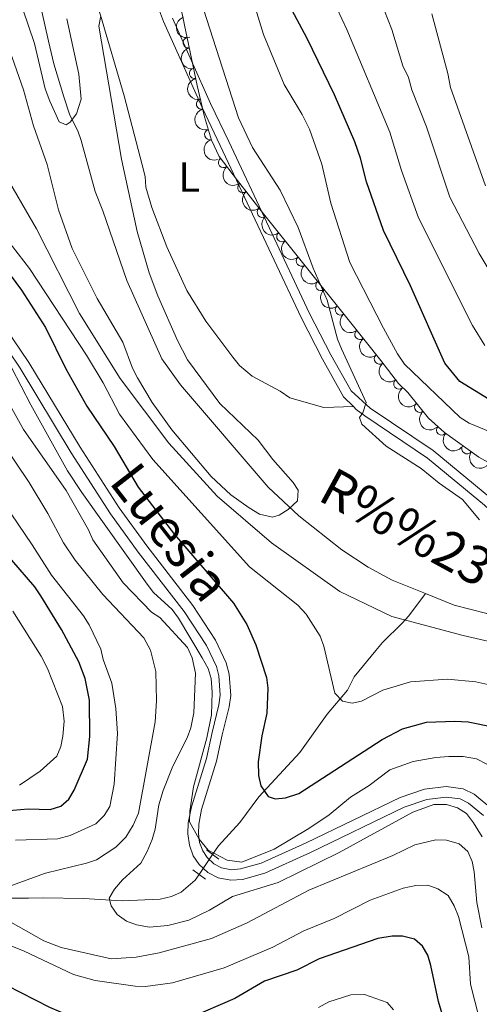
# Model space of a CAD drawing. Units: metres. Extents: x 655986 to 662947, y 697998 to 702781.
# Drawn here: x 658410 to 658520, y 701339 to 701573 of the extents above; entities that cross this region are included whole.
import ezdxf
from ezdxf.enums import TextEntityAlignment as Align

# ---------------------------------------------------------------- set-up
doc = ezdxf.new("R2010")
doc.units = ezdxf.units.M
doc.header["$MEASUREMENT"] = 0
for name, pattern in [('DGN Style 2', [77.4551212372215, 46.4730727423329, -30.9820484948886]), ('DGN Style 3', [108.43716973211009, 77.45512123722149, -30.9820484948886]), ('DGN Style 5', [54.21858486605505, 23.23653637116645, -30.9820484948886])]:
    doc.linetypes.add(name, pattern=pattern)
for name, color, linetype, lineweight in [('Entidades rústicas y varios', 7, 'Continuous', 5), ('Hidrografía', 7, 'Continuous', 5), ('Relieve y altimetría', 7, 'Continuous', 5), ('Textos de rotulación', 7, 'Continuous', 5), ('Viales y ferrocarril', 7, 'Continuous', 5)]:
    doc.layers.add(name, color=color, linetype=linetype, lineweight=lineweight)
doc.styles.add('Style-Arial Narrow', font='txt')
doc.styles.add('Style-Helvetica-Narrow-Oblique', font='txt')
doc.styles.add('Style-timesi', font='timesi.shx', dxfattribs={"bigfont": 'timesibig.shx'})

msp = doc.modelspace()

# ---------------------------------------------------------------- linework, layer by layer
at = {"layer": 'Entidades rústicas y varios', "color": 92, "linetype": 'Continuous', "lineweight": 5}
msp.add_polyline3d([(658489.75, 701481.24, 790.1700000000001), (658482.72, 701481.02, 789.21), (658474.6599999999, 701483.31, 788.52), (658472.3300000001, 701484.9199999999, 788.39), (658465.72, 701488.47, 788.4), (658462.73, 701491.02, 788.3100000000001), (658461.1200000001, 701492.9299999999, 788.2), (658454.73, 701501.52, 788.02), (658450.2, 701508.77, 787.97), (658445.4099999999, 701519.1300000001, 787.97), (658441.8500000001, 701528.48, 787.44), (658440.46, 701533.3500000001, 787.15), (658440.27, 701535.8400000001, 787.03), (658439.6100000001, 701538.6300000001, 786.89), (658435.28, 701555.03, 786.0500000000001), (658429.6799999999, 701574.1599999999, 784.4), (658426.03, 701585.4199999999, 783.65), (658423.1499999999, 701593.1300000001, 783.4), (658419.1599999999, 701602.5, 783.44), (658416.71, 701607.1200000001, 783.35), (658415.8500000001, 701609.47, 783.27), (658415.8400000001, 701611.46, 783.16), (658416.6699999999, 701615.6799999999, 782.89)], dxfattribs=at)
at = {"layer": 'Entidades rústicas y varios', "color": 92, "linetype": 'DGN Style 3', "lineweight": 5}
msp.add_polyline3d([(658530.46, 701463.1200000001, 803.35), (658519.55, 701469.23, 802.77), (658511.4299999999, 701475.0700000001, 802.48), (658507.6300000001, 701478.48, 802.4300000000001), (658502.7, 701484.56, 802.4300000000001), (658500.47, 701486.72, 802.98), (658496.24, 701492.1599999999, 802.84), (658488.53, 701501.8900000001, 801.59), (658468.4099999999, 701527.03, 796.9200000000001), (658462.25, 701534.8700000001, 796.0500000000001), (658457.8600000001, 701540.5800000001, 795.84), (658456.03, 701544.51, 796.39), (658454.3999999999, 701549.99, 796.22), (658452.6499999999, 701557.46, 795.5), (658448.94, 701575.1499999999, 793.19)], dxfattribs=at)
at = {"layer": 'Entidades rústicas y varios', "color": 92, "linetype": 'Continuous', "lineweight": 5, "extrusion": (0.2009071892216678, -0.1034767758245645, 0.9741297953476231)}
msp.add_arc((925198.959916229, -257119.8992852072, 60463.18111076875), 2.516055640060342, 45.36446333574663, 225.9090503451193, dxfattribs=at)
at = {"layer": 'Entidades rústicas y varios', "color": 92, "linetype": 'Continuous', "lineweight": 5}
for centre, radius, start, end in [((658450.5448553625, 701567.5927909324, 794.0177808466601), 1.250091938746999, 102.8107396319406, 282.024294050936), ((658452.0718671521, 701560.3117023718, 794.9685617723085), 1.250091938746999, 102.8107396319406, 282.024294050936), ((658453.7050156964, 701553.0421260651, 795.809069183944), 1.250091938746998, 104.1510918657757, 283.3646462847711), ((658455.6586596775, 701545.8268655371, 796.3121930994025), 1.250091938746998, 107.5310215478069, 286.7445759668024), ((658458.9485774664, 701539.1961152295, 795.8549271232412), 1.250091938746998, 128.5202028753204, 307.7337572943158), ((658463.5332364431, 701533.2683691629, 796.1201160818233), 1.250091938746999, 129.1233881267295, 308.3369425457249), ((658468.149358222, 701527.3933050807, 796.7720683460344), 1.250091938746999, 129.1233881267295, 308.3369425457249), ((658472.7909228057, 701521.5872480341, 797.7522156858503), 1.250091938746999, 129.63708547466, 308.8506398936554), ((658477.4287492784, 701515.7922700262, 798.8286893253669), 1.250091938746999, 129.63708547466, 308.8506398936554), ((658482.0665757512, 701509.9972920185, 799.9051629648835), 1.250091938746999, 129.63708547466, 308.8506398936554), ((658486.7044022239, 701504.2023140106, 800.9816366044001), 1.250091938746999, 129.63708547466, 308.8506398936554), ((658491.3360913703, 701498.3801348072, 801.9167384978787), 1.250091938746998, 129.3592785704088, 308.5728329894042), ((658495.9705597928, 701492.53144768, 802.6681114587407), 1.250091938746998, 129.3592785704088, 308.5728329894042), ((658500.5717473608, 701486.6209316084, 802.957489974934), 1.250091938746998, 128.8338528677905, 308.0474072867859), ((658505.5414844528, 701481.0866720723, 802.4300000000001), 1.250091938746998, 130.0032110947478, 309.2167655137432), ((658510.7390053633, 701475.7162908702, 802.4585085224402), 1.250091938746998, 139.0623610962961, 318.2759155152915), ((658516.7603372915, 701471.260390668, 802.6337588175962), 1.250091938746999, 145.2420267316915, 324.455581150687)]:
    msp.add_arc(centre, radius, start, end, dxfattribs=at)
at = {"layer": 'Entidades rústicas y varios', "color": 92, "linetype": 'Continuous', "lineweight": 5, "extrusion": (0.1905076595400076, -0.1215646884279592, 0.974129795347623)}
for centre in [(945610.1685646118, -172907.7054694963, 40927.69188222989), (945604.8520620797, -172912.5598998482, 40929.79409696287)]:
    msp.add_arc(centre, 2.516055640060341, 45.36446333574665, 225.9090503451193, dxfattribs=at)
at = {"layer": 'Entidades rústicas y varios', "color": 92, "linetype": 'Continuous', "lineweight": 5, "extrusion": (0.1932991048447353, -0.1170751804705946, 0.974129795347623)}
msp.add_arc((941184.4091751383, -194416.9213817544, 45919.47317974617), 2.516055640060342, 45.36446333574663, 225.9090503451192, dxfattribs=at)
at = {"layer": 'Entidades rústicas y varios', "color": 92, "linetype": 'Continuous', "lineweight": 5, "extrusion": (0.1998652345525511, -0.1054752569717278, 0.9741297953476229)}
msp.add_arc((927764.4773330048, -248137.0413224952, 58382.56883749852), 2.516055640060342, 45.36446333574665, 225.9090503451193, dxfattribs=at)
at = {"layer": 'Entidades rústicas y varios', "color": 92, "linetype": 'Continuous', "lineweight": 5, "extrusion": (0.2243841496965903, -0.02688671011738664, 0.9741297953476229)}
msp.add_arc((774892.9140758667, -555386.2688781717, 129661.1253914326), 2.516055640060342, 45.36446333574663, 225.9090503451192, dxfattribs=at)
at = {"layer": 'Entidades rústicas y varios', "color": 92, "linetype": 'Continuous', "lineweight": 5, "extrusion": (0.2246547620550539, -0.02452304430500623, 0.9741297953476231)}
for centre in [(768840.6306756577, -563307.0655225368, 131498.9503946778), (768835.2912192177, -563312.0093715546, 131500.7665890002)]:
    msp.add_arc(centre, 2.516055640060343, 45.36446333574663, 225.9090503451193, dxfattribs=at)
at = {"layer": 'Entidades rústicas y varios', "color": 92, "linetype": 'Continuous', "lineweight": 5, "extrusion": (0.2248655963560547, -0.02250789620187037, 0.974129795347623)}
for centre in [(763612.8927773117, -570008.9628589088, 133055.405057963), (763607.5885273948, -570013.7772011633, 133057.6270033883), (763602.284277478, -570018.5915434182, 133059.8489488135), (763596.9800275611, -570023.4058856729, 133062.0708942388)]:
    msp.add_arc(centre, 2.516055640060342, 45.36446333574666, 225.9090503451193, dxfattribs=at)
at = {"layer": 'Entidades rústicas y varios', "color": 92, "linetype": 'Continuous', "lineweight": 5, "extrusion": (0.2247538207636496, -0.02359792084357204, 0.9741297953476231)}
for centre in [(766420.8153342393, -566414.9443523377, 132225.9005777562), (766415.4825542462, -566419.85936734, 132227.8121438857)]:
    msp.add_arc(centre, 2.516055640060342, 45.36446333574664, 225.9090503451193, dxfattribs=at)
at = {"layer": 'Entidades rústicas y varios', "color": 92, "linetype": 'Continuous', "lineweight": 5, "extrusion": (0.2245279707967561, -0.02565798405738946, 0.974129795347623)}
msp.add_arc((771711.7620595918, -559554.6303835597, 130635.4385314021), 2.516055640060342, 45.36446333574664, 225.9090503451193, dxfattribs=at)
at = {"layer": 'Entidades rústicas y varios', "color": 92, "linetype": 'Continuous', "lineweight": 5, "extrusion": (0.2250048320377233, -0.02107053335049174, 0.9741297953476229)}
msp.add_arc((759819.7466895118, -574785.017084342, 134168.2082072536), 2.516055640060342, 45.36446333574663, 225.9090503451193, dxfattribs=at)
at = {"layer": 'Entidades rústicas y varios', "color": 92, "linetype": 'Continuous', "lineweight": 5, "extrusion": (0.2255158336153149, 0.01462021220050856, 0.9741297953476229)}
msp.add_arc((657401.6771608102, -684159.8764041287, 159542.2099292062), 2.516055640060343, 45.36446333574664, 225.9090503451193, dxfattribs=at)
at = {"layer": 'Entidades rústicas y varios', "color": 92, "linetype": 'Continuous', "lineweight": 5, "extrusion": (0.2226315980785428, 0.03881125291706568, 0.974129795347623)}
msp.add_arc((577953.1773530773, -749124.8630077925, 174613.6757851036), 2.516055640060342, 45.36446333574663, 225.9090503451192, dxfattribs=at)
at = {"layer": 'Hidrografía', "color": 142, "linetype": 'DGN Style 5', "lineweight": 5}
msp.add_line((658456.3300000001, 701374.8800000001, 804.13), (658453.1399999999, 701370.1699999999, 805), dxfattribs=at)
at = {"layer": 'Hidrografía', "color": 142, "linetype": 'DGN Style 3', "lineweight": 15}
for points in [[(658411.73, 701593.25, 778.45), (658417.31, 701567.96, 778.7), (658418.5800000001, 701562.5800000001, 779.14), (658420.99, 701554.76, 779.91), (658422.3999999999, 701550.4299999999, 780.37), (658424.3300000001, 701546.72, 780.79), (658425.1200000001, 701544.3700000001, 780.95), (658428.46, 701532.29, 780.82), (658430.23, 701527.69, 781.47), (658435.97, 701511.1499999999, 782.4300000000001), (658444.24, 701492.5900000001, 782.9300000000001), (658448.73, 701486.3700000001, 783.13), (658469.51, 701462.1200000001, 785.13), (658476.76, 701455.27, 785.39), (658487.03, 701447.25, 785.75), (658493.28, 701443.1400000001, 785.99), (658498.98, 701439.98, 786.4), (658506.9099999999, 701436.8200000001, 786.7)], [(658506.9099999999, 701436.8200000001, 786.7), (658502.9199999999, 701431.5900000001, 788.36), (658501.3800000001, 701429.8400000001, 789.1700000000001), (658496.6399999999, 701425.23, 792.2), (658495.1200000001, 701423.3600000001, 792.9200000000001), (658489.95, 701417.1000000001, 793.85), (658488.3600000001, 701413.8900000001, 794.54), (658483.53, 701408.23, 795.58), (658477.06, 701399.0700000001, 797.7), (658467.31, 701388.6000000001, 800.72), (658462.76, 701382.51, 802.02), (658457.71, 701376.9099999999, 803.75), (658456.3300000001, 701374.8800000001, 804.13)], [(658506.9099999999, 701436.8200000001, 786.7), (658513.69, 701434.1200000001, 786.97), (658536.98, 701428.1000000001, 788.21), (658539.97, 701426.8200000001, 789.44), (658554.9299999999, 701425.79, 788.86), (658559.0900000001, 701425.45, 789.03)], [(658453.1399999999, 701370.1699999999, 805), (658452.21, 701368.79, 805.26), (658448.8200000001, 701365.9199999999, 805.94), (658446.53, 701364.8900000001, 806.37), (658443.8300000001, 701364.27, 806.91), (658434.8200000001, 701363.9099999999, 810.2), (658425.69, 701364.4299999999, 811.3000000000001), (658416.05, 701364.6000000001, 813.95), (658412.56, 701364.56, 814.62), (658403.5900000001, 701364.53, 814.6)]]:
    msp.add_polyline3d(points, dxfattribs=at)
at = {"layer": 'Relieve y altimetría', "color": 30, "linetype": 'Continuous', "lineweight": 5, "flags": 128}
for points, elevation in [([(658482.24, 701538.8), (658479.3700000001, 701547.0800000001), (658477.6200000001, 701550.5800000001), (658473.28, 701557.69), (658468.4299999999, 701569.56), (658461.75, 701591.26)], 795), ([(658519.6799999999, 701454.3800000001), (658515.6699999999, 701459.1799999999), (658510.1000000001, 701463.06), (658505.8600000001, 701466.56), (658497.53, 701471.8700000001), (658491.76, 701477.04), (658491.23, 701478.6499999999), (658492.01, 701479.75), (658492.8, 701482.21), (658486.9099999999, 701494.9099999999), (658486.01, 701497.24), (658483.52, 701506.51), (658480.23, 701514.1000000001), (658476.6300000001, 701523.74), (658472.3800000001, 701532.6400000001), (658465.78, 701542.77), (658462.47, 701549.75), (658450.3500000001, 701587.49)], 790), ([(658371.72, 701582.1200000001), (658383.24, 701571.46), (658394.49, 701554.1599999999), (658406.3700000001, 701537.54), (658414.46, 701523.4299999999)], 790), ([(658393.3300000001, 701581.6100000001), (658405.69, 701570.21), (658407.1399999999, 701568.1699999999), (658408.1699999999, 701565.72), (658411.3800000001, 701556.46), (658413.75, 701547.8500000001), (658416.99, 701538.72), (658419.75, 701527.9099999999), (658422.96, 701518.74), (658428.8899999999, 701506.8900000001), (658434.98, 701496.52), (658437.31, 701490.3600000001), (658438.49, 701488.06)], 785), ([(658411.24, 701575.6100000001), (658414, 701567.3999999999), (658416.53, 701556.6499999999), (658417.6300000001, 701553.72), (658419.9099999999, 701548.8300000001), (658421.5700000001, 701548.1000000001), (658422.47, 701548.76), (658423.97, 701550.75), (658425.1200000001, 701554.21)], 780), ([(658438.49, 701488.06), (658441.97, 701482.19), (658446.6300000001, 701475.73), (658456, 701464.6100000001), (658460.6799999999, 701460.31), (658465.01, 701457.1599999999), (658467.49, 701455.6799999999), (658470.52, 701454.97), (658472.1399999999, 701455.46), (658474.26, 701456.78), (658476.46, 701458.8400000001), (658476.6200000001, 701461.4099999999), (658475.44, 701463.23), (658470.6300000001, 701468.7), (658467.1399999999, 701473.25), (658458.02, 701481.95), (658450.3800000001, 701492.31), (658447.98, 701496.9099999999), (658443.28, 701507.49), (658441.24, 701513.01), (658438.4199999999, 701522.77), (658434.7, 701539.94), (658429.31, 701571.51), (658429.77, 701573.96)], 785), ([(658520.94, 701495.75), (658518.0800000001, 701500.48), (658505.19, 701526.01), (658501.1599999999, 701537.29), (658498.44, 701546.4099999999), (658488.23, 701570.79), (658485.8400000001, 701575.8200000001)], 805), ([(658527.5900000001, 701504.19), (658519.6100000001, 701517.5900000001), (658512.6300000001, 701530.9299999999), (658507.1399999999, 701547.6499999999), (658503.6300000001, 701556.4199999999), (658502.8500000001, 701559.3900000001), (658501.53, 701562.0900000001), (658498.8800000001, 701570.76), (658497.1200000001, 701575.1499999999)], 810), ([(658521.1599999999, 701533.6100000001), (658512.8, 701557.01), (658512.19, 701560.3400000001), (658508.3899999999, 701574.49)], 815), ([(658425.1200000001, 701554.21), (658424.56, 701560.1400000001), (658421.72, 701573.28)], 780), ([(658524.5, 701474.28), (658517.27, 701477.3200000001), (658515.1399999999, 701478.6300000001), (658501.9299999999, 701491.3200000001), (658500.21, 701493.73), (658496.8899999999, 701499.8800000001), (658488.94, 701515.4099999999), (658484.4299999999, 701529.56), (658482.24, 701538.8)], 795), ([(658406.06, 701522.75), (658412.8400000001, 701514.05), (658426.3400000001, 701493.44), (658430.3600000001, 701486.8900000001), (658434.23, 701479.44), (658442.1499999999, 701468.6499999999), (658465.1000000001, 701443.19), (658476.5800000001, 701434.0700000001), (658478.56, 701431.98), (658481.8500000001, 701426.69), (658482.76, 701424.3600000001), (658485.3500000001, 701413.23), (658487.2, 701411.3200000001), (658489.48, 701410.8200000001), (658491.71, 701411.29), (658496.78, 701413.8900000001), (658503.3400000001, 701415.8999999999), (658512.1200000001, 701416.5), (658518.8700000001, 701415.8500000001), (658539.48, 701411.26)], 795), ([(658414.46, 701523.4299999999), (658424.6699999999, 701503.31), (658434.3400000001, 701487.9099999999), (658445.8899999999, 701472.53), (658457.3999999999, 701459.98), (658470.3, 701448.8800000001), (658486.51, 701437.3400000001), (658498.8600000001, 701431.4099999999), (658515.8300000001, 701426.9099999999), (658526.8, 701424.3600000001)], 790), ([(658408.56, 701490.54), (658413.1399999999, 701481.6300000001), (658421.8500000001, 701465.95), (658425.22, 701460.81), (658440.75, 701439.05), (658442.28, 701437.0700000001), (658446.75, 701433.02), (658448.23, 701431.01), (658453.8500000001, 701421.55), (658455.25, 701419.03), (658455.97, 701416.6400000001), (658456.21, 701413.4299999999), (658456.02, 701408.02), (658454.94, 701402.6000000001), (658451.77, 701390.94), (658450.8800000001, 701385.1400000001), (658450.8200000001, 701382.6400000001), (658453.0900000001, 701378.51), (658455.24, 701375.9099999999), (658459.78, 701373.51), (658463.28, 701373.0800000001), (658470.94, 701376.1599999999), (658479.19, 701381.04), (658483.97, 701384.3), (658489.0900000001, 701388.51), (658493.51, 701391.31), (658498.3899999999, 701394.99), (658503.95, 701396.9299999999), (658509.3500000001, 701397.9099999999), (658512.3899999999, 701398.1300000001), (658515.81, 701398.1799999999), (658518.99, 701397.6200000001), (658523.8800000001, 701395.1000000001)], 805), ([(658404.29, 701488.44), (658411.4299999999, 701475.77), (658421.55, 701461.31), (658426.8800000001, 701451.97), (658427.8600000001, 701449.6200000001), (658435.0900000001, 701439.3600000001), (658441.8, 701432.3999999999), (658443.79, 701431.1599999999), (658450.3500000001, 701424.01), (658451.47, 701421.6000000001), (658452.27, 701417.9199999999), (658451.8300000001, 701408.55), (658451.1300000001, 701404.94), (658450.29, 701402.5800000001), (658446.8800000001, 701395.8999999999), (658444.5700000001, 701390.1200000001), (658443.5800000001, 701386.6599999999), (658442.6499999999, 701380.8800000001), (658442, 701378.47), (658440.75, 701375.6400000001), (658439.24, 701372.8), (658434.94, 701368.8800000001), (658432.99, 701366.6799999999), (658431.71, 701364.51), (658432.19, 701362.6699999999), (658433.6799999999, 701360.6599999999), (658435.8899999999, 701359.06), (658438.24, 701358.2), (658441.3400000001, 701357.6499999999), (658445.7, 701358.06)], 810), ([(658399.6599999999, 701482.53), (658412.76, 701463.19), (658417.22, 701455.8200000001), (658420.9299999999, 701448.9199999999), (658423.69, 701444.74), (658430.28, 701436.6000000001), (658440.01, 701426.31), (658441.54, 701423.4199999999), (658442.81, 701418.3300000001), (658442.99, 701411.4099999999), (658442.69, 701406.3600000001), (658438.69, 701384.6699999999), (658437.4299999999, 701381.8200000001), (658435.73, 701379.04), (658433.3300000001, 701376.6499999999), (658428.73, 701373.6499999999), (658426.3700000001, 701372.8200000001), (658416.6000000001, 701370.44), (658400.6599999999, 701364.6699999999)], 815), ([(658395.26, 701475.1200000001), (658413.47, 701448.4199999999), (658418.0800000001, 701441.19), (658425.69, 701431.56), (658427.02, 701429.45)], 820), ([(658408.8400000001, 701432.6799999999), (658415.6200000001, 701421.94), (658417.0800000001, 701419.01), (658420.6699999999, 701409.99), (658421.05, 701406.53), (658420.78, 701403), (658420.24, 701400.54), (658419.3300000001, 701398.22), (658415.3800000001, 701394.71), (658410.44, 701391.3700000001)], 830), ([(658427.02, 701429.45), (658429.78, 701423.6000000001), (658430.3300000001, 701421.1599999999), (658432.3500000001, 701415.56), (658433.31, 701409.54), (658433.71, 701403.5900000001), (658432.94, 701391.6000000001), (658431.8700000001, 701386.29), (658430.5800000001, 701384.1499999999), (658428.5900000001, 701382.1599999999), (658422.52, 701379.4299999999), (658419.53, 701378.6000000001), (658409.51, 701378.26)], 820), ([(658445.7, 701358.06), (658450.6699999999, 701359.29), (658455.5900000001, 701361.6400000001), (658461.05, 701364.8900000001), (658471.8800000001, 701368.22), (658486.3700000001, 701375.3500000001), (658503.8999999999, 701384.97), (658508.8800000001, 701386.74), (658511.8999999999, 701386.75), (658514.51, 701386), (658516.5900000001, 701384.6100000001), (658518.3200000001, 701382.3900000001), (658520.3800000001, 701379.1000000001)], 810), ([(658456.04, 701354.95), (658464.55, 701358.7), (658479.1499999999, 701366.4099999999), (658499.0900000001, 701374.6599999999), (658504.3600000001, 701377.2), (658509.3400000001, 701378.3900000001), (658511.8800000001, 701378.29), (658514.8600000001, 701377.4299999999), (658516.96, 701375.6300000001), (658517.97, 701373.2), (658518.46, 701370.75), (658519.0900000001, 701363.49), (658520.3, 701357.49)], 815), ([(658391.46, 701359.96), (658411.3999999999, 701352.03), (658423.26, 701346.4199999999), (658428.44, 701344.99), (658437.8999999999, 701343.6200000001), (658440.3999999999, 701343.5700000001), (658446.78, 701344.44), (658459.05, 701347.98), (658470.6100000001, 701352.9199999999), (658478, 701356.76), (658485.2, 701359.73), (658493.71, 701364.05), (658501.5900000001, 701366.8700000001), (658504.6000000001, 701367.53), (658507.45, 701367.6100000001), (658509.78, 701366.72), (658512.23, 701365.1699999999), (658513.71, 701362.69), (658514.72, 701360.1599999999), (658517.19, 701350.6100000001), (658517.6100000001, 701344.1000000001), (658519.5900000001, 701336.0700000001)], 820), ([(658406.54, 701359.8400000001), (658416.26, 701354.4299999999), (658420.3700000001, 701352.81), (658432.19, 701350.1499999999), (658438.1699999999, 701350.48), (658443.6300000001, 701351.51), (658456.04, 701354.95)], 815), ([(658481.44, 701338.5700000001), (658483.8999999999, 701339.94), (658489.1399999999, 701341.5700000001), (658492.4099999999, 701341.6200000001), (658497.81, 701339.79), (658499.28, 701338.05)], 830)]:
    msp.add_lwpolyline(points, dxfattribs=dict(at, elevation=elevation))
at = {"layer": 'Relieve y altimetría', "color": 30, "linetype": 'Continuous', "lineweight": 25, "flags": 128}
for points, elevation in [([(658522.03, 701482.8800000001), (658515.03, 701487.1599999999), (658511.48, 701491.5700000001), (658503.3300000001, 701509.8900000001), (658496.9099999999, 701523.04), (658492.8700000001, 701534.5800000001), (658491.48, 701540.23), (658490.1300000001, 701544.0800000001), (658485.27, 701555.26), (658478.76, 701568.6200000001), (658474.56, 701576.48)], 800), ([(658397.03, 701527.6100000001), (658410.9099999999, 701508.8600000001), (658416.6399999999, 701500.04), (658421.49, 701490.23), (658426.48, 701481.3500000001), (658432.96, 701471.77), (658438.6300000001, 701462.1200000001), (658447.23, 701450.8400000001), (658461.25, 701434.53), (658464.4199999999, 701429.53), (658466.55, 701424.7), (658469.0900000001, 701416.8900000001), (658469.45, 701414.4099999999), (658469.2, 701408.46), (658468.03, 701403.04), (658467.1599999999, 701396.8700000001), (658467.25, 701393.6200000001), (658467.75, 701391.1799999999), (658469.49, 701388.6499999999), (658471.1499999999, 701388.1400000001), (658473.6399999999, 701388.3700000001), (658476.8200000001, 701389.4099999999), (658496.5800000001, 701402.19), (658501.4099999999, 701404.73), (658507.1200000001, 701406.3400000001), (658513.8400000001, 701406.56), (658517.05, 701406.3600000001), (658522.8400000001, 701405.21)], 800), ([(658407.05, 701385.22), (658412.52, 701385.7), (658417.74, 701385.54), (658420.3, 701386.3400000001), (658422.1300000001, 701388.02), (658423.47, 701390.1699999999), (658426.6399999999, 701397.52), (658427.1599999999, 701402.8700000001), (658427.1100000001, 701411.52), (658426.05, 701416.6799999999), (658424.55, 701420.6200000001), (658420.4299999999, 701428.3300000001), (658415.53, 701436.31), (658414.06, 701438.4299999999), (658408.6000000001, 701444.74)], 825), ([(658512.6100000001, 701331.1699999999), (658509.99, 701339.98), (658508.1399999999, 701348.5700000001), (658507.47, 701350.98), (658506.1799999999, 701353.1200000001), (658504.25, 701354.8200000001), (658501.44, 701355.54), (658498.94, 701355.53), (658495.53, 701354.96), (658481.6200000001, 701350.1100000001), (658476.3600000001, 701347.44), (658468.6300000001, 701344.79), (658461.6000000001, 701340.71), (658450.5900000001, 701335.9199999999)], 825), ([(658450.5900000001, 701335.9199999999), (658442.53, 701333.8700000001), (658433.6399999999, 701333.25), (658422.8800000001, 701336.3500000001), (658417.6399999999, 701338.53), (658407.46, 701343.8)], 825)]:
    msp.add_lwpolyline(points, dxfattribs=dict(at, elevation=elevation))
at = {"layer": 'Viales y ferrocarril', "color": 1, "linetype": 'DGN Style 2', "lineweight": 5}
for p, q in [((658457.8, 701373.77, 803.85), (658454.8500000001, 701375.99, 804.41)), ((658454.6100000001, 701369.06, 804.72), (658451.6599999999, 701371.28, 805.28))]:
    msp.add_line(p, q, dxfattribs=at)
at = {"layer": 'Viales y ferrocarril', "color": 250, "linetype": 'Continuous', "lineweight": 5}
for points in [[(658416.6699999999, 701615.6799999999, 782.9), (658417.19, 701615.4299999999, 782.98), (658421.3600000001, 701612.9199999999, 783.53), (658426.5700000001, 701609.03, 783.99), (658429.3, 701606.3700000001, 784.22), (658432.8800000001, 701601.8400000001, 784.8100000000001), (658436.27, 701595.9299999999, 785.41), (658439.49, 701588.3, 785.78), (658442.0700000001, 701579.72, 786.21), (658444.69, 701572.6300000001, 786.35), (658453.8, 701552.26, 787.65), (658458.1300000001, 701543.23, 788.3100000000001), (658477.3400000001, 701502.3600000001, 789.87), (658482.4099999999, 701492.47, 790.33), (658487.3999999999, 701483.5700000001, 790.13), (658489.75, 701481.24, 790.16)], [(658404.99, 701498.56, 804.45), (658410.5800000001, 701490.3300000001, 804.58), (658422.73, 701470.25, 804.59), (658432.0800000001, 701455.74, 804.38), (658438.6599999999, 701446.69, 804.04), (658449.6000000001, 701432.5900000001, 804.59), (658454.8400000001, 701424.52, 804.66), (658457.22, 701419.53, 804.66), (658457.81, 701417.28, 804.66), (658458.1000000001, 701412.69, 804.72), (658457.8200000001, 701410.3999999999, 804.8000000000001), (658456.1799999999, 701403.8800000001, 804.66), (658454.8400000001, 701397.6699999999, 804.94), (658451.28, 701386.22, 805.03), (658450.53, 701382.4099999999, 805.14), (658450.4299999999, 701379.76, 805.3100000000001), (658450.8, 701377.1100000001, 805.48), (658451.72, 701374.5700000001, 805.6800000000001), (658453.1100000001, 701372.55, 805.83), (658455.1599999999, 701370.6000000001, 805.96), (658457.6100000001, 701369.3200000001, 806.09), (658460.6699999999, 701368.76, 806.23), (658463.3899999999, 701368.99, 806.36), (658468.69, 701370.44, 806.79), (658479.6000000001, 701375.3600000001, 807.46), (658501.78, 701386.1300000001, 808.69), (658507.19, 701387.94, 808.99), (658511.78, 701388.54, 809.26), (658515.1300000001, 701388.0700000001, 809.47), (658517.1100000001, 701387.1100000001, 809.4200000000001), (658520.6300000001, 701384.1599999999, 809.54)], [(658489.75, 701481.24, 790.16), (658490.4199999999, 701480.5700000001, 790.1800000000001), (658492.48, 701479.02, 790.16), (658507.3400000001, 701469, 791.09), (658520.9099999999, 701457.8, 791.99), (658526.1599999999, 701453.03, 791.85), (658536.6300000001, 701442.49, 791.29), (658555.3999999999, 701429.72, 789.37), (658559.3500000001, 701426.74, 789.38), (658564.8700000001, 701421.96, 789.5600000000001), (658568.98, 701418.23, 789.78), (658577.6300000001, 701410.8, 790.94), (658584.75, 701405.55, 791.91), (658593.4099999999, 701399.5700000001, 792.53), (658600.5700000001, 701393.98, 793.5600000000001), (658620.73, 701374.23, 795.96), (658627.6300000001, 701367.05, 797.1), (658644.5700000001, 701351.21, 798.99), (658652.1000000001, 701341.1400000001, 800.15), (658655.8800000001, 701333.3800000001, 801.0500000000001), (658662.7, 701322.0900000001, 802.84), (658669.1300000001, 701309.54, 805.03), (658669.51, 701305.79, 805.9300000000001), (658670.6799999999, 701299.71, 805.9300000000001)]]:
    msp.add_polyline3d(points, dxfattribs=at)
at = {"layer": 'Viales y ferrocarril', "color": 250, "linetype": 'DGN Style 3', "lineweight": 5}
for points in [[(658446.78, 701573.48, 786.35), (658455.8400000001, 701553.21, 787.65), (658460.1599999999, 701544.2, 788.3100000000001), (658479.3600000001, 701503.3500000001, 789.87), (658484.3899999999, 701493.53, 790.33), (658489.2, 701484.95, 790.13), (658493.78, 701480.8500000001, 790.16), (658508.69, 701470.8, 791.09), (658522.3899999999, 701459.5, 791.99), (658527.71, 701454.6499999999, 791.85), (658538.0700000001, 701444.23, 791.29), (658556.71, 701431.55, 789.37), (658560.77, 701428.49, 789.38), (658566.3600000001, 701423.6499999999, 789.5600000000001), (658570.47, 701419.9199999999, 789.78), (658579.03, 701412.56, 790.94), (658586.06, 701407.3800000001, 791.91), (658594.74, 701401.3999999999, 792.53), (658602.06, 701395.6699999999, 793.5600000000001), (658622.3300000001, 701375.81, 795.96), (658629.21, 701368.6499999999, 797.1), (658646.25, 701352.72, 798.99), (658654.03, 701342.31, 800.15), (658657.8600000001, 701334.46, 801.0500000000001)], [(658407.03, 701500.02, 804.45), (658412.6799999999, 701491.6799999999, 804.58), (658424.8500000001, 701471.56, 804.59), (658434.1499999999, 701457.1599999999, 804.38), (658440.6599999999, 701448.19, 804.04), (658451.6399999999, 701434.04, 804.59), (658457.02, 701425.74, 804.66), (658459.5700000001, 701420.3999999999, 804.66), (658460.28, 701417.6799999999, 804.66), (658460.6100000001, 701412.6200000001, 804.72), (658460.28, 701409.94, 804.8000000000001), (658458.6100000001, 701403.31, 804.66), (658457.26, 701397.04, 804.94), (658453.71, 701385.6100000001, 805.03), (658453.03, 701382.1100000001, 805.14), (658452.9299999999, 701379.8800000001, 805.3100000000001), (658453.24, 701377.72, 805.48), (658453.96, 701375.73, 805.6800000000001), (658455.03, 701374.1799999999, 805.83), (658456.6300000001, 701372.6499999999, 805.96), (658458.4299999999, 701371.71, 806.09), (658460.78, 701371.28, 806.23), (658462.96, 701371.46, 806.36), (658467.8400000001, 701372.8, 806.79), (658478.53, 701377.6300000001, 807.46), (658500.8400000001, 701388.45, 808.69)], [(658500.8400000001, 701388.45, 808.69), (658506.6200000001, 701390.3900000001, 808.99), (658511.78, 701391.06, 809.26), (658515.8600000001, 701390.5, 809.47), (658518.48, 701389.23, 809.4200000000001), (658522.6100000001, 701385.76, 809.54)]]:
    msp.add_polyline3d(points, dxfattribs=at)

# ---------------------------------------------------------------- texts
at = {"layer": 'Entidades rústicas y varios', "color": 92, "linetype": 'Continuous', "lineweight": 5, "style": 'Style-Arial Narrow'}
msp.add_text('L', height=7.000020000000001, dxfattribs=at).set_placement((658450.7811652175, 701535.7400100001, 787.94), align=Align.MIDDLE_CENTER)
at = {"layer": 'Textos de rotulación', "color": 250, "linetype": 'Continuous', "lineweight": 5, "style": 'Style-Helvetica-Narrow-Oblique'}
msp.add_text('Luesia', height=8.99994, rotation=307.7908500106494, dxfattribs=at).set_placement((658442.8066923141, 701448.6812989805, 802.87), align=Align.CENTER)
at = {"layer": 'Textos de rotulación', "color": 142, "linetype": 'Continuous', "lineweight": 5, "style": 'Style-timesi'}
msp.add_text('R%%237o Vado', height=8.99964, rotation=331.3785055797223, dxfattribs=at).set_placement((658480.96, 701459.2, 785.64))

doc.saveas('drawing.dxf')
